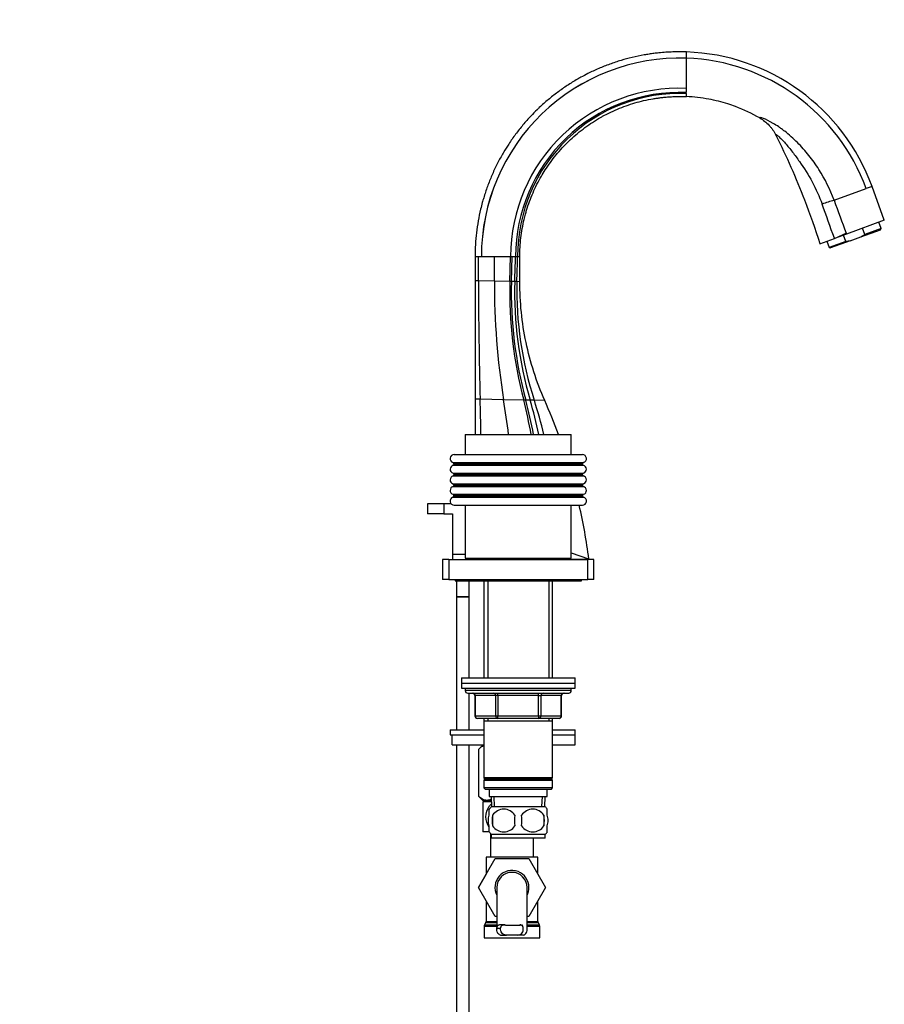
# Model space of a CAD drawing. Units: millimetres. Extents: x 0 to 1315, y 0 to 2255.
# Drawn here: x 921 to 1263, y 1372 to 1762 of the extents above; entities that cross this region are included whole.
import ezdxf
from ezdxf import colors
from ezdxf.entities.mleader import LeaderData, LeaderLine
from ezdxf.math import Vec2, Vec3

# ---------------------------------------------------------------- set-up
doc = ezdxf.new("R2010")
doc.units = ezdxf.units.MM
doc.layers.add('DV3_Défaut', color=7, linetype='Continuous')
doc.layers.add('Défaut', color=7, linetype='Continuous')

# ---------------------------------------------------------------- blocks, each defined once
blk = doc.blocks.new('_DOT')
at = {"color": 0}
blk.add_line((0, 0), (-1, 0), dxfattribs=at)
at = {"color": 0, "const_width": 0.333}
blk.add_lwpolyline([(-0.1665, 0, 1), (0.1665, 0, 1)], format="xyb", close=True, dxfattribs=at)
blk = doc.blocks.new('SE2')
at = {"layer": 'DV3_Défaut', "color": 7, "linetype": 'Continuous'}
for p, q in [((1184.81, 1747.03), (1184.81, 1749.52)), ((1184.81, 1740.35), (1184.81, 1747.03)), ((1184.81, 1735.52), (1184.81, 1740.35)), ((1184.81, 1734.51), (1184.81, 1735.52)), ((1184.81, 1733.72), (1184.81, 1734.51)), ((1184.81, 1733.06), (1184.81, 1733.32)), ((1184.81, 1732.56), (1184.81, 1732.8)), ((1184.81, 1732.56), (1184.81, 1732.67)), ((1184.81, 1731.8), (1184.81, 1732.56)), ((1243.31, 1690.75), (1255.99, 1695.36)), ((1258.35, 1696.22), (1255.99, 1695.36)), ((1258.35, 1696.22), (1258.31, 1696.33)), ((1263.22, 1682.85), (1258.35, 1696.22)), ((1258.35, 1696.22), (1258.35, 1696.22)), ((1258.35, 1696.22), (1258.35, 1696.22)), ((1263.22, 1682.85), (1248.2, 1677.38)), ((1262.03, 1679.53), (1261.11, 1682.08)), ((1248.2, 1677.38), (1243.44, 1675.65)), ((1248.2, 1677.38), (1248.06, 1677.75)), ((1253.94, 1676.28), (1261.66, 1679.09)), ((1255.45, 1677.14), (1254.52, 1679.69)), ((1262.03, 1679.53), (1255.45, 1677.14)), ((1261.66, 1679.09), (1262.03, 1679.53)), ((1237.67, 1673.55), (1243.45, 1675.65)), ((1240.43, 1674.56), (1241.36, 1672.01)), ((1247.95, 1674.41), (1241.36, 1672.01)), ((1249.65, 1674.72), (1241.93, 1671.91)), ((1247.95, 1674.41), (1247.02, 1676.96)), ((1249.65, 1674.72), (1247.95, 1674.41)), ((1249.65, 1674.72), (1253.94, 1676.28)), ((1253.94, 1676.28), (1255.45, 1677.14)), ((1241.36, 1672.01), (1241.93, 1671.91)), ((1101.11, 1668.49), (1101.11, 1658.82)), ((1101.11, 1668.49), (1102.49, 1668.49)), ((1102.47, 1658.79), (1102.49, 1668.49)), ((1102.49, 1668.49), (1103.61, 1668.49)), ((1103.61, 1668.49), (1108.86, 1668.49)), ((1103.61, 1668.49), (1103.61, 1668.49)), ((1103.61, 1668.49), (1103.61, 1668.49)), ((1108.78, 1658.68), (1108.86, 1668.49)), ((1108.86, 1668.49), (1115.15, 1668.49)), ((1114.86, 1658.57), (1115.15, 1668.49)), ((1115.15, 1668.49), (1115.8, 1668.49)), ((1115.49, 1658.55), (1115.8, 1668.49)), ((1115.8, 1668.49), (1117.16, 1668.49)), ((1117.16, 1668.49), (1117.75, 1668.49)), ((1117.75, 1668.49), (1117.97, 1668.49)), ((1117.97, 1668.49), (1118.81, 1668.49)), ((1118.81, 1658.49), (1118.81, 1668.49)), ((1101.11, 1658.82), (1101.11, 1611.95)), ((1102.47, 1658.79), (1101.11, 1658.82)), ((1108.78, 1658.68), (1102.47, 1658.79)), ((1114.86, 1658.57), (1108.78, 1658.68)), ((1115.49, 1658.55), (1114.86, 1658.57)), ((1116.81, 1658.53), (1115.49, 1658.55)), ((1117.66, 1658.51), (1116.81, 1658.53)), ((1118.81, 1658.49), (1117.66, 1658.51)), ((1101.11, 1611.95), (1101.11, 1597.99)), ((1103.1, 1611.92), (1101.11, 1611.95)), ((1112.4, 1611.74), (1103.1, 1611.92)), ((1120.35, 1611.6), (1112.4, 1611.74)), ((1121.17, 1611.58), (1120.35, 1611.6)), ((1122.98, 1611.55), (1121.17, 1611.58)), ((1124.57, 1611.52), (1122.98, 1611.55)), ((1128.68, 1611.44), (1124.57, 1611.52)), ((1097.21, 1597.99), (1139.21, 1597.99)), ((1097.21, 1597.99), (1097.21, 1589.99)), ((1139.21, 1589.99), (1139.21, 1597.99)), ((1092.81, 1589.99), (1143.61, 1589.99)), ((1092.33, 1586.87), (1144.08, 1586.87)), ((1092.46, 1585.76), (1143.96, 1585.76)), ((1092.71, 1586.36), (1143.71, 1586.36)), ((1092.71, 1586.36), (1092.71, 1586.07)), ((1092.71, 1586.07), (1143.71, 1586.07)), ((1143.71, 1586.07), (1143.71, 1586.36)), ((1092.37, 1582.66), (1144.05, 1582.66)), ((1092.42, 1581.55), (1143.99, 1581.55)), ((1092.71, 1582.2), (1143.71, 1582.2)), ((1092.71, 1582.2), (1092.71, 1581.91)), ((1092.71, 1581.91), (1143.71, 1581.91)), ((1143.71, 1581.91), (1143.71, 1582.2)), ((1092.34, 1578.46), (1144.08, 1578.46)), ((1092.39, 1577.34), (1144.02, 1577.34)), ((1092.71, 1577.97), (1143.71, 1577.97)), ((1092.71, 1577.97), (1092.71, 1577.75)), ((1092.71, 1577.75), (1143.71, 1577.75)), ((1143.71, 1577.75), (1143.71, 1577.97)), ((1092.32, 1574.27), (1144.1, 1574.27)), ((1092.32, 1573.12), (1144.1, 1573.12)), ((1092.71, 1573.74), (1143.71, 1573.74)), ((1092.71, 1573.74), (1092.71, 1573.66)), ((1092.71, 1573.66), (1143.71, 1573.66)), ((1143.71, 1573.66), (1143.71, 1573.74)), ((1088.71, 1570.49), (1082.21, 1570.49)), ((1082.21, 1570.49), (1082.21, 1566.49)), ((1091.65, 1570.49), (1088.71, 1570.49)), ((1088.71, 1570.49), (1088.71, 1566.49)), ((1092.81, 1569.99), (1143.61, 1569.99)), ((1097.21, 1569.99), (1097.21, 1548.99)), ((1139.21, 1548.99), (1139.21, 1569.99)), ((1088.71, 1566.49), (1082.21, 1566.49)), ((1088.71, 1566.49), (1092.21, 1566.49)), ((1092.21, 1566.49), (1092.21, 1550.49)), ((1092.21, 1550.49), (1097.21, 1550.49)), ((1092.21, 1550.49), (1092.21, 1548.49)), ((1097.21, 1548.99), (1139.21, 1548.99)), ((1100.21, 1548.49), (1100.21, 1548.99)), ((1101.11, 1548.99), (1101.11, 1548.5)), ((1106.21, 1548.99), (1106.21, 1548.49)), ((1130.21, 1548.49), (1130.21, 1548.99)), ((1146.2, 1548.62), (1139.25, 1550.97)), ((1090.71, 1548.49), (1088.21, 1548.49)), ((1088.21, 1548.49), (1088.21, 1540.49)), ((1090.71, 1548.49), (1145.71, 1548.49)), ((1090.71, 1548.49), (1090.71, 1540.49)), ((1101.11, 1548.5), (1101.11, 1548.49)), ((1104.08, 1548.5), (1101.11, 1548.5)), ((1104.07, 1548.49), (1104.08, 1548.5)), ((1106.18, 1548.5), (1104.08, 1548.5)), ((1131.15, 1548.5), (1130.21, 1548.5)), ((1131.14, 1548.49), (1131.15, 1548.5)), ((1134.36, 1548.5), (1131.15, 1548.5)), ((1146.22, 1548.49), (1134.36, 1548.5)), ((1134.36, 1548.49), (1134.36, 1548.5)), ((1145.71, 1540.49), (1145.71, 1548.49)), ((1148.21, 1548.49), (1145.71, 1548.49)), ((1148.21, 1540.49), (1148.21, 1548.49)), ((1090.71, 1540.49), (1088.21, 1540.49)), ((1090.71, 1540.49), (1145.71, 1540.49)), ((1093.21, 1540.49), (1093.21, 1539.99)), ((1093.21, 1539.99), (1143.21, 1539.99)), ((1093.71, 1539.99), (1093.71, 1533.65)), ((1098.71, 1533.65), (1098.71, 1539.99)), ((1104.61, 1539.99), (1104.61, 1501.49)), ((1106.15, 1539.99), (1106.15, 1501.49)), ((1130.27, 1539.99), (1130.27, 1501.49)), ((1131.81, 1501.49), (1131.81, 1539.99)), ((1143.21, 1539.99), (1143.21, 1540.49)), ((1148.21, 1540.49), (1145.71, 1540.49)), ((1098.71, 1533.65), (1093.71, 1533.65)), ((1098.71, 1533.55), (1093.71, 1533.55)), ((1093.71, 1533.55), (1093.71, 1480.99)), ((1093.76, 1533.65), (1093.76, 1533.55)), ((1098.66, 1533.55), (1098.66, 1533.65)), ((1098.71, 1501.49), (1098.71, 1533.55)), ((1095.71, 1501.49), (1140.71, 1501.49)), ((1095.71, 1501.49), (1095.71, 1499.49)), ((1095.71, 1499.49), (1140.71, 1499.49)), ((1095.71, 1499.49), (1140.71, 1499.49)), ((1095.71, 1499.49), (1095.71, 1497.49)), ((1140.71, 1499.49), (1140.71, 1501.49)), ((1140.71, 1497.49), (1140.71, 1499.49)), ((1095.71, 1497.49), (1140.71, 1497.49)), ((1097.21, 1497.49), (1097.21, 1496.49)), ((1139.21, 1496.49), (1097.21, 1496.49)), ((1098.21, 1495.49), (1138.21, 1495.49)), ((1098.71, 1480.99), (1098.71, 1495.49)), ((1101.18, 1494.49), (1101.04, 1494.49)), ((1101.04, 1494.49), (1101.04, 1486.49)), ((1109.26, 1494.49), (1101.18, 1494.49)), ((1101.18, 1494.49), (1101.18, 1486.49)), ((1110.13, 1494.49), (1109.26, 1494.49)), ((1109.26, 1486.49), (1109.26, 1494.49)), ((1110.13, 1494.49), (1110.13, 1495.49)), ((1126.29, 1494.49), (1110.13, 1494.49)), ((1110.13, 1494.49), (1110.13, 1486.49)), ((1126.29, 1494.49), (1126.29, 1495.49)), ((1126.29, 1494.49), (1127.16, 1494.49)), ((1126.29, 1486.49), (1126.29, 1494.49)), ((1135.24, 1494.49), (1127.16, 1494.49)), ((1127.16, 1494.49), (1127.16, 1486.49)), ((1135.24, 1494.49), (1135.37, 1494.49)), ((1135.24, 1486.49), (1135.24, 1494.49)), ((1135.37, 1486.49), (1135.37, 1494.49)), ((1139.21, 1496.49), (1139.21, 1497.49)), ((1101.18, 1486.49), (1101.04, 1486.49)), ((1101.18, 1486.49), (1109.26, 1486.49)), ((1109.26, 1486.49), (1110.13, 1486.49)), ((1110.13, 1486.49), (1126.29, 1486.49)), ((1110.13, 1485.49), (1110.13, 1486.49)), ((1126.29, 1486.49), (1127.16, 1486.49)), ((1126.29, 1486.49), (1126.29, 1485.49)), ((1127.16, 1486.49), (1135.24, 1486.49)), ((1135.24, 1486.49), (1135.37, 1486.49)), ((1110.13, 1485.49), (1102.04, 1485.49)), ((1104.61, 1485.49), (1104.61, 1484.49)), ((1104.61, 1484.49), (1104.61, 1461.99)), ((1104.61, 1484.49), (1131.81, 1484.49)), ((1106.15, 1485.49), (1106.15, 1484.49)), ((1126.29, 1485.49), (1110.13, 1485.49)), ((1134.37, 1485.49), (1126.29, 1485.49)), ((1130.27, 1485.49), (1130.27, 1484.49)), ((1131.81, 1484.49), (1131.81, 1485.49)), ((1131.81, 1461.99), (1131.81, 1484.49)), ((1091.21, 1480.99), (1104.61, 1480.99)), ((1091.21, 1480.99), (1091.21, 1478.99)), ((1091.21, 1478.99), (1104.61, 1478.99)), ((1092.02, 1478.99), (1104.61, 1478.99)), ((1092.02, 1474.99), (1092.02, 1478.99)), ((1131.81, 1480.99), (1140.71, 1480.99)), ((1131.81, 1478.99), (1140.71, 1478.99)), ((1131.81, 1478.99), (1140.71, 1478.99)), ((1140.71, 1478.99), (1140.71, 1480.99)), ((1140.71, 1474.99), (1140.71, 1478.99)), ((1092.02, 1474.99), (1104.61, 1474.99)), ((1093.71, 1474.99), (1093.71, 1350.49)), ((1098.71, 1350.49), (1098.71, 1474.99)), ((1104.35, 1474.99), (1102.51, 1473.22)), ((1131.81, 1474.99), (1140.71, 1474.99)), ((1102.51, 1473.22), (1102.51, 1454.7)), ((1102.51, 1473.22), (1102.51, 1473.22)), ((1102.51, 1473.22), (1102.51, 1454.7)), ((1131.81, 1461.99), (1104.61, 1461.99)), ((1104.61, 1461.99), (1105.11, 1461.49)), ((1105.11, 1461.49), (1104.61, 1460.99)), ((1104.61, 1460.99), (1131.81, 1460.99)), ((1104.61, 1460.99), (1104.61, 1457.99)), ((1105.11, 1461.49), (1131.31, 1461.49)), ((1131.31, 1461.49), (1131.81, 1461.99)), ((1131.81, 1460.99), (1131.31, 1461.49)), ((1131.81, 1457.99), (1131.81, 1460.99)), ((1131.81, 1457.99), (1104.61, 1457.99)), ((1104.61, 1457.99), (1105.11, 1457.49)), ((1105.11, 1457.49), (1131.31, 1457.49)), ((1106.71, 1457.49), (1106.71, 1454.49)), ((1129.71, 1454.49), (1129.71, 1457.49)), ((1131.31, 1457.49), (1131.81, 1457.99)), ((1102.51, 1454.7), (1102.51, 1454.7)), ((1102.51, 1454.7), (1104.21, 1452.99)), ((1104.21, 1452.99), (1107.55, 1452.99)), ((1107.58, 1452.49), (1104.21, 1452.49)), ((1104.21, 1452.49), (1104.21, 1440.49)), ((1104.86, 1452.99), (1104.86, 1452.49)), ((1106.44, 1452.49), (1106.44, 1452.99)), ((1106.71, 1454.49), (1129.71, 1454.49)), ((1107.49, 1454.49), (1107.66, 1450.49)), ((1108.82, 1450.54), (1108.65, 1454.49)), ((1127.59, 1450.54), (1127.77, 1454.49)), ((1128.75, 1450.49), (1128.93, 1454.49)), ((1106.71, 1447.12), (1106.71, 1449.49)), ((1128.91, 1450.49), (1107.51, 1450.49)), ((1129.71, 1447.12), (1129.71, 1449.49)), ((1108.02, 1447.12), (1108.02, 1442.91)), ((1128.4, 1447.12), (1128.4, 1442.91)), ((1106.74, 1440.49), (1104.21, 1440.49)), ((1106.71, 1440.54), (1106.71, 1442.91)), ((1107.21, 1439.87), (1107.21, 1430.49)), ((1128.91, 1439.54), (1107.51, 1439.54)), ((1107.51, 1439.54), (1107.51, 1437.99)), ((1128.91, 1437.99), (1128.91, 1439.54)), ((1129.71, 1440.54), (1129.71, 1442.91)), ((1128.91, 1437.99), (1107.51, 1437.99)), ((1124.21, 1430.49), (1124.21, 1437.99)), ((1102.45, 1418.47), (1109.04, 1429.99)), ((1125.96, 1430.49), (1105.46, 1430.49)), ((1105.46, 1430.49), (1105.46, 1423.74)), ((1109.04, 1429.99), (1122.35, 1429.99)), ((1122.35, 1429.99), (1128.99, 1418.49)), ((1125.96, 1423.74), (1125.96, 1430.49)), ((1105.46, 1423.74), (1102.43, 1418.49)), ((1102.43, 1418.49), (1102.45, 1418.47)), ((1109.07, 1406.99), (1102.45, 1418.47)), ((1109.71, 1418.49), (1109.71, 1401.98)), ((1121.71, 1401.97), (1121.71, 1418.49)), ((1128.99, 1418.49), (1122.35, 1406.99)), ((1105.46, 1413.25), (1105.46, 1405.06)), ((1125.96, 1405.06), (1125.96, 1413.25)), ((1105.32, 1404.56), (1104.84, 1403.73)), ((1105.32, 1404.56), (1109.71, 1404.56)), ((1105.46, 1405.06), (1109.71, 1405.06)), ((1109.71, 1406.99), (1109.07, 1406.99)), ((1122.35, 1406.99), (1121.71, 1406.99)), ((1121.71, 1405.06), (1125.96, 1405.06)), ((1121.71, 1404.56), (1126.09, 1404.56)), ((1126.57, 1403.73), (1126.09, 1404.56)), ((1104.71, 1403.23), (1109.71, 1403.23)), ((1104.71, 1403.23), (1104.71, 1398.49)), ((1104.84, 1403.73), (1109.71, 1403.73)), ((1109.72, 1402.33), (1111.23, 1402.33)), ((1110.93, 1403.78), (1113.05, 1403.78)), ((1121.71, 1403.73), (1126.57, 1403.73)), ((1121.71, 1403.23), (1126.71, 1403.23)), ((1126.71, 1398.49), (1126.71, 1403.23)), ((1104.71, 1398.49), (1126.71, 1398.49)), ((1111.17, 1399.59), (1113.51, 1399.59)), ((1117.9, 1399.59), (1113.51, 1399.59)), ((1120.24, 1399.59), (1117.9, 1399.59))]:
    blk.add_line(p, q, dxfattribs=at)
for centre, radius, start, end in [((1182.17, 1668.49), 81.07, 20.0001, 88.1375), ((1182.17, 1668.49), 81.07, 20.0001, 88.1375), ((1182.18, 1668.5), 78.57, 88.0847, 180.0066), ((1182.18, 1668.5), 78.58, 88.0847, 180.0065), ((1182.17, 1668.53), 78.54, 19.9729, 88.0779), ((1181.98, 1668.31), 66.83, 87.5768, 179.8409), ((1182.16, 1668.48), 65, 87.6646, 179.9897), ((1182.38, 1668.7), 64.41, 87.8375, 180.1828), ((1275.51, 1579.15), 116.15, 106.0964, 108.5478), ((216.93, 1315.83), 1087.75, 19.31946, 20.07881), ((4760.38, 2969.25), 3742.24, 199.97694, 200.18877), ((1208.28, 1759.19), 90.64, 292.8302, 296.0361), ((1243.58, 1675.74), 0.158, 196.4798, 212.4792), ((2709.41, 1656.89), 1606.94, 179.93213, 181.60363), ((1390.68, 1656.84), 281.91, 179.6269, 189.2049), ((1286.21, 1654.79), 171.39, 178.7392, 194.5988), ((1280.3, 1654.65), 164.86, 178.6442, 195.1458), ((1268.58, 1654.55), 151.82, 178.4976, 196.4538), ((1258.35, 1655.19), 140.73, 178.6482, 198.0809), ((-1469.16, 1541.79), 2573.22, 1.25147, 1.56159), ((668.35, 1540.92), 449.66, 7.2926, 9.0622), ((900.51, 1556.13), 226.74, 10.6433, 14.1605), ((912.55, 1556.94), 215.66, 10.9771, 14.6766), ((933.18, 1557.33), 197.39, 11.8919, 15.9417), ((939.23, 1552.59), 194.49, 13.5053, 17.637), ((916.83, 1518.48), 231.35, 20.1021, 23.692), ((1092.81, 1588.39), 1.6, 90, 252.6884), ((1143.61, 1588.39), 1.6, 287.3116, 90), ((1092.81, 1584.19), 1.6, 102.5802, 253.9557), ((1092.17, 1586.36), 0.535, 0, 72.6884), ((1092.39, 1586.07), 0.318, 282.5802, 0), ((1144.24, 1586.36), 0.535, 107.3116, 180), ((1144.03, 1586.07), 0.318, 180, 257.4198), ((1143.61, 1584.19), 1.6, 286.0443, 77.4198), ((1092.81, 1579.99), 1.6, 103.9188, 253.0008), ((1092.24, 1582.2), 0.473, 0, 73.9557), ((1092.33, 1581.91), 0.375, 283.9188, 0), ((1144.18, 1582.2), 0.473, 106.0443, 180), ((1144.08, 1581.91), 0.375, 180, 256.0812), ((1143.61, 1579.99), 1.6, 286.9992, 76.0812), ((1092.81, 1575.79), 1.6, 104.9746, 252.179), ((1092.19, 1577.97), 0.52, 0, 73.0008), ((1092.29, 1577.75), 0.423, 284.9746, 0), ((1144.23, 1577.97), 0.52, 106.9992, 180), ((1144.13, 1577.75), 0.423, 180, 255.0254), ((1143.61, 1575.79), 1.6, 287.821, 75.0254), ((1092.81, 1571.59), 1.6, 107.9109, 270), ((1092.15, 1573.74), 0.562, 0, 72.179), ((1092.14, 1573.66), 0.566, 287.9109, 0), ((1143.61, 1571.59), 1.6, 270, 72.0891), ((1144.27, 1573.74), 0.562, 107.821, 180), ((1144.27, 1573.66), 0.566, 180, 252.0891), ((1221.77, 1524.77), 93.67, 165.0123, 165.3275), ((1189.88, 1532.13), 57.88, 163.0608, 163.5769), ((917.6, 1518.59), 230.56, 7.4521, 7.4845), ((1098.21, 1496.49), 1, 180, 270), ((1100.04, 1494.49), 1, 0, 90), ((1136.37, 1494.49), 1, 90, 180), ((1138.21, 1496.49), 1, 270, 0), ((1102.04, 1486.49), 1, 180, 270), ((1134.37, 1486.49), 1, 270, 0), ((1113.34, 1445.01), 8, 136.7732, 146.3913), ((1112.46, 1444.18), 5.32, 33.5056, 146.4944), ((1123.96, 1444.18), 5.32, 33.5056, 146.4944), ((1123.08, 1445.01), 8, 34.0553, 43.2268), ((1120.96, 1445.01), 13.11, 170.7761, 189.2239), ((1131.19, 1445.01), 14.45, 171.6401, 188.3599), ((1105.22, 1445.01), 14.45, 351.6401, 8.3599), ((1113.54, 1445.01), 15, 351.9484, 8.0516), ((1113.34, 1445.01), 8, 214.0553, 223.2268), ((1112.46, 1445.85), 5.32, 213.5056, 326.4944), ((1123.96, 1445.85), 5.32, 213.5056, 326.4944), ((1123.08, 1445.01), 8, 316.7732, 326.3913), ((1115.71, 1418.49), 6.75, 0, 207.266), ((1115.71, 1418.49), 6, 0, 180), ((1115.71, 1418.49), 6.75, 332.734, 0), ((1104.46, 1405.06), 1, 330, 0), ((1126.96, 1405.06), 1, 180, 210), ((1105.71, 1403.23), 1, 150, 180), ((1115.71, 1447.04), 43.53, 263.7029, 275.7557), ((1125.71, 1403.23), 1, 0, 30)]:
    blk.add_arc(centre, radius, start, end, dxfattribs=at)
for centre, major_axis, start_param, end_param in [((1100.31, 1494.49), (0, 1), 4.712389, 6.283185), ((1108.39, 1494.49), (0, 1), 4.712389, 6.283185), ((1128.02, 1494.49), (0, -1), 3.141593, 4.712389), ((1136.11, 1494.49), (0, -1), 3.141593, 4.712389), ((1102.04, 1486.49), (0, -1), 4.712389, 6.283185), ((1110.13, 1486.49), (0, -1), 4.712389, 6.283185), ((1126.29, 1486.49), (0, 1), 3.141593, 4.712389), ((1134.37, 1486.49), (0, 1), 3.141593, 4.712389)]:
    blk.add_ellipse(centre, major_axis=major_axis, ratio=0.866025, start_param=start_param, end_param=end_param, dxfattribs=at)
for points, knots in [([(1184.81, 1749.52), (1184.61, 1749.52), (1184.03, 1749.54), (1183.15, 1749.56), (1181.55, 1749.56), (1179.42, 1749.53), (1176.66, 1749.39), (1174.18, 1749.18), (1171.97, 1748.92), (1170.03, 1748.65), (1167.12, 1748.18), (1163.4, 1747.4), (1158.85, 1746.18), (1154.43, 1744.71), (1150.05, 1742.97), (1146.25, 1741.2), (1143.46, 1739.73), (1140.72, 1738.19), (1137.6, 1736.26), (1133.74, 1733.55), (1130.04, 1730.63), (1127.39, 1728.28), (1125.12, 1726.1), (1122.91, 1723.86), (1120.04, 1720.63), (1117.11, 1716.93), (1114.56, 1713.28), (1112.89, 1710.61), (1111.31, 1707.9), (1109.69, 1704.9), (1107.7, 1700.62), (1105.95, 1696.24), (1104.76, 1692.63), (1103.89, 1689.6), (1103.12, 1686.56), (1102.29, 1682.58), (1101.61, 1677.91), (1101.2, 1673.21), (1101.11, 1670.07), (1101.11, 1668.49)], [0, 0, 0, 0, 0.004468, 0.013518, 0.020277, 0.041484, 0.06269, 0.083896, 0.098979, 0.114062, 0.129145, 0.166956, 0.201717, 0.238002, 0.274288, 0.310574, 0.334785, 0.346859, 0.383145, 0.41943, 0.455716, 0.492001, 0.501089, 0.528287, 0.564573, 0.600858, 0.637144, 0.667393, 0.67343, 0.709715, 0.746001, 0.782286, 0.818572, 0.833696, 0.854858, 0.891143, 0.927428, 0.963714, 1, 1, 1, 1]), ([(1118.81, 1668.49), (1118.81, 1669.73), (1118.88, 1672.2), (1119.21, 1675.9), (1119.75, 1679.57), (1120.4, 1682.69), (1121.01, 1685.09), (1121.69, 1687.46), (1122.64, 1690.3), (1124.02, 1693.74), (1125.59, 1697.1), (1126.87, 1699.45), (1128.12, 1701.58), (1129.44, 1703.68), (1131.46, 1706.54), (1133.77, 1709.44), (1136.04, 1711.97), (1137.78, 1713.72), (1139.57, 1715.42), (1141.66, 1717.26), (1144.58, 1719.55), (1147.63, 1721.66), (1150.09, 1723.16), (1152.25, 1724.36), (1154.45, 1725.5), (1157.44, 1726.87), (1160.9, 1728.22), (1164.38, 1729.35), (1167.97, 1730.28), (1170.9, 1730.87), (1173.19, 1731.22), (1174.72, 1731.42), (1176.47, 1731.61), (1178.42, 1731.76), (1180.58, 1731.85), (1182.25, 1731.86), (1183.51, 1731.85), (1184.2, 1731.83), (1184.66, 1731.81), (1184.81, 1731.8)], [0, 0, 0, 0, 0.036286, 0.072572, 0.108857, 0.145142, 0.166304, 0.181428, 0.217714, 0.253999, 0.290285, 0.32657, 0.332607, 0.362856, 0.399142, 0.435427, 0.471713, 0.498911, 0.507999, 0.544284, 0.58057, 0.616855, 0.653141, 0.665215, 0.689426, 0.725712, 0.761998, 0.798283, 0.833044, 0.870855, 0.885938, 0.901021, 0.916104, 0.93731, 0.958516, 0.979723, 0.986482, 0.995532, 1, 1, 1, 1]), ([(1213.89, 1723.35), (1210.82, 1725.12), (1206.64, 1727.09), (1199.81, 1729.44), (1193.35, 1731.05), (1187.78, 1731.68), (1184.81, 1731.8)], [0, 0, 0, 0, 0.348324, 0.451603, 0.707553, 1, 1, 1, 1]), ([(1243.31, 1690.75), (1241.77, 1695.03), (1239.73, 1699.16), (1236.07, 1704.92), (1234.75, 1706.77), (1231.91, 1710.32), (1230.39, 1712.03), (1227.98, 1714.43), (1227.16, 1715.2), (1225.49, 1716.69), (1224.63, 1717.41), (1223.37, 1718.41), (1222.94, 1718.74), (1222.14, 1719.33), (1221.79, 1719.57), (1220.68, 1720.3), (1219.89, 1720.79), (1217.66, 1722.12), (1216.32, 1722.78), (1214.88, 1723.34), (1214.5, 1723.45), (1214, 1723.52), (1213.88, 1723.47), (1213.89, 1723.35)], [0, 0, 0, 0, 0.25, 0.25, 0.375, 0.375, 0.5, 0.5, 0.5625, 0.5625, 0.625, 0.625, 0.65625, 0.65625, 0.6875, 0.6875, 0.75, 0.75, 0.875, 0.875, 0.9375, 0.9375, 1, 1, 1, 1]), ([(1213.89, 1723.35), (1215.27, 1722.55), (1216.5, 1721.57), (1217.85, 1720.13), (1218.11, 1719.83), (1218.61, 1719.21), (1218.85, 1718.89), (1219.52, 1717.92), (1219.92, 1717.24), (1220.28, 1716.52)], [0, 0, 0, 0, 0.5, 0.5, 0.625, 0.625, 0.75, 0.75, 1, 1, 1, 1]), ([(1220.28, 1716.52), (1220.16, 1716.76), (1220.19, 1716.86), (1220.56, 1716.69), (1220.88, 1716.45), (1221.66, 1715.77), (1222.11, 1715.33), (1223.03, 1714.39), (1223.5, 1713.88), (1224.94, 1712.26), (1225.9, 1711.06), (1227.79, 1708.63), (1228.72, 1707.37), (1231.44, 1703.52), (1233.13, 1700.84), (1236.14, 1695.2), (1237.46, 1692.28), (1238.57, 1689.27)], [0, 0, 0, 0, 0.0625, 0.0625, 0.125, 0.125, 0.1875, 0.1875, 0.25, 0.25, 0.375, 0.375, 0.5, 0.5, 0.75, 0.75, 1, 1, 1, 1]), ([(1220.28, 1716.52), (1224.45, 1708.17), (1230.7, 1694.02), (1235.81, 1679.43), (1237.66, 1673.59), (1237.66, 1673.58), (1237.66, 1673.57), (1237.67, 1673.55)], [0, 0, 0, 0, 0.484869, 0.802581, 0.802581, 0.802581, 1, 1, 1, 1]), ([(1104.61, 1474.64), (1104.43, 1474.58), (1104.26, 1474.5), (1103.82, 1474.27), (1103.55, 1474.09), (1103.02, 1473.69), (1102.76, 1473.46), (1102.51, 1473.22)], [0, 0, 0, 0, 0.238203, 0.238203, 0.619102, 0.619102, 1, 1, 1, 1]), ([(1107.53, 1453.54), (1107.5, 1453.52), (1107.46, 1453.5), (1107.16, 1453.33), (1106.89, 1453.21), (1106.33, 1453.05), (1106.04, 1453), (1105.2, 1453), (1104.64, 1453.16), (1103.82, 1453.62), (1103.55, 1453.8), (1103.02, 1454.22), (1102.76, 1454.45), (1102.51, 1454.7)], [0, 0, 0, 0, 0.021657, 0.021657, 0.184714, 0.184714, 0.347771, 0.347771, 0.673886, 0.673886, 0.836943, 0.836943, 1, 1, 1, 1]), ([(1106.7, 1442.31), (1106.67, 1442.34), (1106.65, 1442.37), (1105.81, 1443.56), (1105.39, 1445.03), (1105.4, 1447.98), (1105.82, 1449.46), (1106.91, 1450.98), (1107.23, 1451.33), (1107.59, 1451.62)], [0, 0, 0, 0, 0.011742, 0.011742, 0.434014, 0.434014, 0.856285, 0.856285, 1, 1, 1, 1]), ([(1106.71, 1442.91), (1106.51, 1443.59), (1106.4, 1444.3), (1106.4, 1445.73), (1106.5, 1446.43), (1106.71, 1447.12)], [0, 0, 0, 0, 0.5, 0.5, 1, 1, 1, 1]), ([(1129.71, 1442.91), (1129.91, 1443.59), (1130.02, 1444.3), (1130.01, 1445.73), (1129.91, 1446.43), (1129.71, 1447.12)], [0, 0, 0, 0, 0.5, 0.5, 1, 1, 1, 1]), ([(1111.17, 1399.59), (1110.89, 1399.7), (1110.65, 1399.84), (1110.25, 1400.18), (1110.09, 1400.38), (1109.86, 1400.85), (1109.79, 1401.11), (1109.7, 1401.68), (1109.7, 1401.99), (1109.72, 1402.33)], [0, 0, 0, 0, 0.25, 0.25, 0.5, 0.5, 0.75, 0.75, 1, 1, 1, 1]), ([(1109.72, 1402.33), (1109.74, 1402.56), (1109.77, 1402.76), (1109.85, 1403.03), (1109.88, 1403.12), (1109.96, 1403.27), (1110.01, 1403.33), (1110.11, 1403.45), (1110.16, 1403.51), (1110.29, 1403.6), (1110.36, 1403.64), (1110.58, 1403.73), (1110.75, 1403.77), (1110.93, 1403.78)], [0, 0, 0, 0, 0.25, 0.25, 0.375, 0.375, 0.5, 0.5, 0.625, 0.625, 0.75, 0.75, 1, 1, 1, 1]), ([(1113.51, 1399.59), (1113.09, 1399.67), (1112.73, 1399.78), (1112.09, 1400.08), (1111.84, 1400.27), (1111.46, 1400.74), (1111.34, 1401.01), (1111.2, 1401.63), (1111.19, 1401.96), (1111.23, 1402.33)], [0, 0, 0, 0, 0.25, 0.25, 0.5, 0.5, 0.75, 0.75, 1, 1, 1, 1]), ([(1111.23, 1402.33), (1111.25, 1402.58), (1111.3, 1402.8), (1111.42, 1403.08), (1111.47, 1403.16), (1111.59, 1403.32), (1111.66, 1403.38), (1111.82, 1403.5), (1111.91, 1403.55), (1112.1, 1403.63), (1112.2, 1403.66), (1112.38, 1403.71), (1112.45, 1403.72), (1112.53, 1403.73)], [0, 0, 0, 0, 0.301512, 0.301512, 0.452268, 0.452268, 0.603024, 0.603024, 0.75378, 0.75378, 0.904536, 0.904536, 1, 1, 1, 1]), ([(1117.9, 1399.59), (1118.32, 1399.67), (1118.69, 1399.78), (1119.32, 1400.08), (1119.57, 1400.27), (1119.95, 1400.74), (1120.07, 1401.01), (1120.21, 1401.63), (1120.22, 1401.96), (1120.19, 1402.33)], [0, 0, 0, 0, 0.25, 0.25, 0.5, 0.5, 0.75, 0.75, 1, 1, 1, 1]), ([(1120.19, 1402.33), (1120.17, 1402.58), (1120.12, 1402.8), (1119.99, 1403.08), (1119.94, 1403.16), (1119.82, 1403.32), (1119.75, 1403.38), (1119.6, 1403.5), (1119.51, 1403.55), (1119.32, 1403.63), (1119.22, 1403.66), (1119.04, 1403.71), (1118.96, 1403.72), (1118.89, 1403.73)], [0, 0, 0, 0, 0.301512, 0.301512, 0.452268, 0.452268, 0.603024, 0.603024, 0.75378, 0.75378, 0.904536, 0.904536, 1, 1, 1, 1]), ([(1120.24, 1399.59), (1120.53, 1399.7), (1120.77, 1399.84), (1121.16, 1400.18), (1121.32, 1400.38), (1121.55, 1400.85), (1121.63, 1401.11), (1121.7, 1401.57), (1121.71, 1401.75), (1121.71, 1401.94)], [0, 0, 0, 0, 0.277317, 0.277317, 0.554633, 0.554633, 0.83195, 0.83195, 1, 1, 1, 1])]:
    blk.add_open_spline(points, degree=3, knots=knots, dxfattribs=at)
for points in [[(1116.81, 1658.53), (1116.93, 1661.85), (1117.04, 1665.17), (1117.16, 1668.49)], [(1117.66, 1658.51), (1117.77, 1661.84), (1117.87, 1665.17), (1117.97, 1668.49)], [(1128.68, 1611.44), (1125.43, 1618.83), (1120.48, 1634.28), (1118.81, 1650.42), (1118.81, 1658.49)], [(1146.2, 1548.62), (1145.26, 1555.81), (1143.98, 1562.95), (1142.36, 1570.01)], [(1104.08, 1548.5), (1104.08, 1548.67), (1104.08, 1548.83), (1104.08, 1548.99)]]:
    blk.add_open_spline(points, degree=3, dxfattribs=at)

msp = doc.modelspace()

# ---------------------------------------------------------------- block references
at = {"layer": 'Défaut'}
msp.add_blockref('SE2', (0, 0), dxfattribs=at)

# ---------------------------------------------------------------- leaders
at = {"layer": 'Défaut', "color": 7, "linetype": 'Continuous'}
ml = msp.add_multileader_mtext('Standard', dxfattribs=at)
ml.set_content('{\\pxsm0.9;\\fSolid Edge ISO|b1||i0||c0|p34;\\W1.;13/04/2018\\P}', color=256)
ml.set_leader_properties()
ml.set_arrow_properties(name='DOT')
ml.build(insert=Vec2(0, 0))
ml.multileader.update_dxf_attribs({"leader_type": 0, "dogleg_length": 0, "arrow_head_size": 12})
ctx = ml.context
ctx.base_point, ctx.char_height, ctx.arrow_head_size, ctx.landing_gap_size = Vec3(1063.65, 2248.22), 12, 12, 4.2
notes = []
notes.append((ctx, [(0, (0, 0, 0), (0, 0), (1, 0), 1, [])]))
ctx.mtext.insert = Vec3(1065.65, 2254.34)
for ctx, leaders in notes:
    for number, flags, end, landing, length, lines in leaders:
        leader = LeaderData()
        leader.index, (leader.has_last_leader_line, leader.has_dogleg_vector, leader.attachment_direction) = number, flags
        leader.last_leader_point, leader.dogleg_vector, leader.dogleg_length = Vec3(end), Vec3(landing), length
        for number, points, colour, breaks in lines:
            line = LeaderLine()
            line.index, line.vertices, line.color, line.breaks = number, Vec3.list(points), colors.encode_raw_color(colour), breaks
            leader.lines.append(line)
        ctx.leaders.append(leader)

doc.saveas('drawing.dxf')
